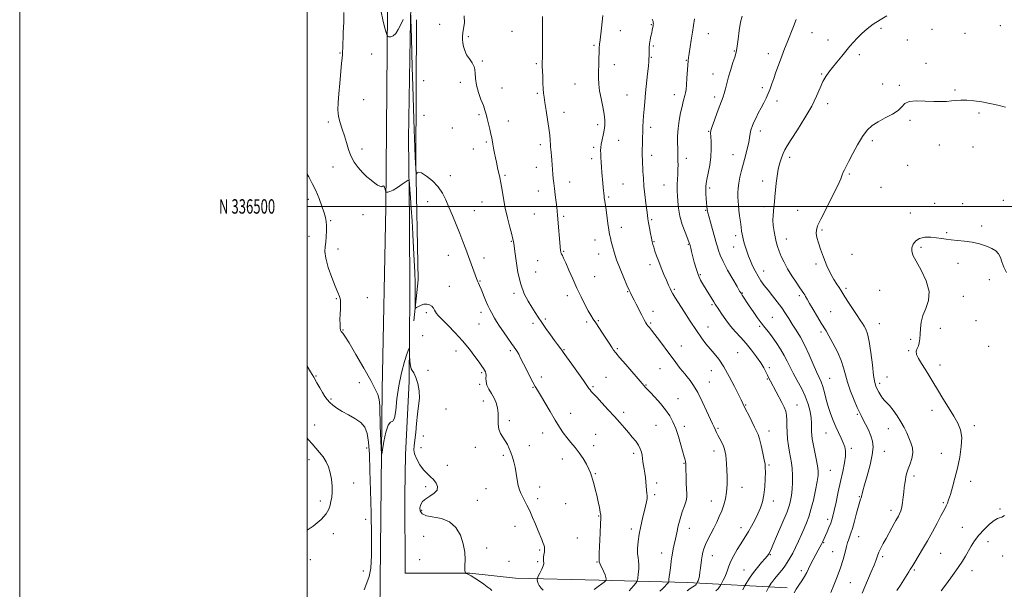
# Model space of a CAD drawing. Extents: x 2122300 to 2125200, y 334800 to 337700.
# Drawn here: x 2122300 to 2122985, y 336234 to 336630 of the extents above; entities that cross this region are included whole.
import ezdxf
from ezdxf.enums import TextEntityAlignment as Align

# ---------------------------------------------------------------- set-up
doc = ezdxf.new("R2010")
doc.units = 0
doc.header["$MEASUREMENT"] = 0
for name, color, linetype, lineweight in [('DTM HARD BREAKLINE', 7, 'Continuous', 0), ('DTM SPOT ELEVATION', 2, 'Continuous', 13), ('GRID LINE', 7, 'Continuous', 0), ('GRID TEXT', 7, 'Continuous', 0), ('INDEX CONTOUR', 41, 'Continuous', 13), ('INTERMEDIATE CONTOUR', 44, 'Continuous', 0)]:
    doc.layers.add(name, color=color, linetype=linetype, lineweight=lineweight)
doc.styles.add('Style-WORKING', font='WORKING.shx')

msp = doc.modelspace()

# ---------------------------------------------------------------- linework, layer by layer
at = {"layer": 'DTM HARD BREAKLINE'}
for points in [[(2122554.13, 337158.1, 1095.92), (2122555.37, 337071.52, 1103.74), (2122555.32, 336980.44, 1108.83), (2122557.56, 336905.08, 1110.07), (2122557.77, 336787.18, 1108.93), (2122556.13, 336663.51, 1106.84), (2122554.63, 336499.17, 1103.8), (2122551.98, 336372.68, 1102.48), (2122550.52, 336217.62, 1100.88), (2122548.67, 336104.84, 1099.06), (2122540.28, 336093.59, 1099.18), (2122526.68, 336089.49, 1100.28), (2122500, 336090.792, 1100.646)], [(2122833.83, 336234.57, 1119.54), (2122764.44, 336238.28, 1111.21), (2122702.93, 336240.11, 1105.56), (2122644.84, 336241.33, 1103.46), (2122613.09, 336244.78, 1102.1), (2122568.06, 336244.96, 1100.48), (2122567.85, 336299.15, 1100.62), (2122568.42, 336327.53, 1101.65), (2122570.82, 336378.23, 1101.6), (2122571.24, 336438.62, 1102.6), (2122571.19, 336491.23, 1103.32), (2122570.5, 336547.29, 1104.7), (2122571.44, 336616.81, 1105.61), (2122572.91, 336686.45, 1107.04)], [(2122576, 336629.77, 1107.38), (2122575.57, 336531.09, 1106.16), (2122577.1, 336448.95, 1104.69), (2122574.07, 336420.33, 1103.7)]]:
    msp.add_polyline3d(points, dxfattribs=at)
at = {"layer": 'DTM SPOT ELEVATION'}
for p in [(2122592.14, 336626.74, 1107.3), (2122739.25, 336626.48, 1113.9), (2122899.04, 336623.86, 1122.2), (2122934.4, 336623.3, 1122.6), (2122981.88, 336625.69, 1122.3), (2122611.95, 336618.11, 1108.2), (2122642.31, 336621.85, 1109.1), (2122717.62, 336622.22, 1112.7), (2122779.02, 336620.2, 1116.8), (2122851.06, 336620.97, 1120.9), (2122957.35, 336620.36, 1122.7), (2122699.32, 336612.1, 1111.8), (2122740.73, 336611.71, 1114.2), (2122862.05, 336615.74, 1121.5), (2122917.4, 336615.79, 1122.7), (2122522.7, 336606.72, 1103.9), (2122544.67, 336606.07, 1105.1), (2122739.33, 336603.84, 1114.1), (2122796.97, 336608.06, 1117.9), (2122820.64, 336606.26, 1119.4), (2122883.92, 336605.55, 1122.3), (2122621.74, 336601.08, 1108.1), (2122659.34, 336599.21, 1109.8), (2122713.44, 336598.52, 1112.6), (2122763.51, 336601.72, 1115.9), (2122930.18, 336599.56, 1123.3), (2122782.09, 336592.18, 1117.3), (2122857.83, 336592.03, 1121.9), (2122580.91, 336587.51, 1106.6), (2122606.4, 336586.36, 1107.7), (2122635.41, 336582.34, 1108.6), (2122686.28, 336585.11, 1111.1), (2122816.38, 336582.54, 1119.6), (2122900.08, 336585.25, 1123.2), (2122911.75, 336584.28, 1123.8), (2122660.07, 336578.76, 1109.8), (2122722.27, 336577.58, 1113.1), (2122755.16, 336577.76, 1115.4), (2122783.27, 336576.13, 1117.6), (2122950.35, 336580.98, 1123.8), (2122539.19, 336574.17, 1104.9), (2122826.63, 336573.24, 1120.5), (2122862, 336571.39, 1122.5), (2122581.2, 336563.37, 1106.1), (2122619.53, 336563.76, 1107.8), (2122678.57, 336565.57, 1110.6), (2122967.18, 336565.1, 1124.3), (2122514.59, 336558.74, 1103.7), (2122639.72, 336559.55, 1108.6), (2122701.95, 336557, 1111.6), (2122738.85, 336555.09, 1114.4), (2122919.23, 336559.96, 1124.3), (2122600.84, 336554.62, 1107.1), (2122779.04, 336552.35, 1117.9), (2122815.01, 336552.59, 1120.5), (2122624.52, 336544.78, 1107.8), (2122662.02, 336542.97, 1109.6), (2122699.11, 336541.04, 1111.7), (2122716.67, 336545.94, 1112.8), (2122892.98, 336545.69, 1124.4), (2122939.53, 336542.63, 1124.8), (2122962.95, 336541.44, 1125.1), (2122537.98, 336539.95, 1104.3), (2122615.38, 336539.93, 1107.3), (2122739.54, 336535.48, 1114.5), (2122796.08, 336535.96, 1119.2), (2122835.59, 336534.13, 1122.4), (2122517.94, 336527.54, 1103.6), (2122697.71, 336533.14, 1111.6), (2122763.6, 336533.45, 1116.5), (2122917.56, 336528.63, 1124.9), (2122599.5, 336521.47, 1106.5), (2122637.47, 336521.6, 1108.2), (2122659.22, 336527.13, 1109.4), (2122877.01, 336522.62, 1124.2), (2122682.44, 336517, 1110.6), (2122719.47, 336515.65, 1112.9), (2122748.1, 336514.94, 1115.1), (2122816.67, 336517.76, 1121.5), (2122660.68, 336510.75, 1109.4), (2122779.9, 336512.87, 1118.3), (2122899.01, 336513.23, 1124.9), (2122500.83, 336504.9, 1101.3), (2122583.63, 336503.24, 1105.3), (2122621.55, 336502.99, 1107.1), (2122709.71, 336506.56, 1112.2), (2122936.35, 336502.18, 1125.7), (2122955.89, 336501.96, 1125.9), (2122984.06, 336504.29, 1125.4), (2122538.67, 336494.27, 1103.5), (2122616.13, 336497.1, 1106.9), (2122657.87, 336494.74, 1109.2), (2122678.21, 336493.17, 1110.2), (2122777.09, 336497.18, 1117.9), (2122817.52, 336499.81, 1121.6), (2122840.93, 336497.24, 1122.9), (2122919.37, 336495.33, 1125.6), (2122516.22, 336490.16, 1102.2), (2122739.62, 336490.9, 1114.2), (2122968.96, 336486.31, 1125.8), (2122718.35, 336485.39, 1112.6), (2122797.93, 336479.72, 1119.6), (2122858.08, 336483.55, 1124.3), (2122944.55, 336481.8, 1125.9), (2122501.14, 336479.2, 1101.1), (2122642.01, 336475.68, 1107.9), (2122700.06, 336476.55, 1111.3), (2122741.07, 336475.38, 1114.1), (2122765.04, 336473.67, 1115.9), (2122833.25, 336477.31, 1122.7), (2122521.34, 336470.28, 1102.6), (2122598.02, 336465.88, 1105.2), (2122678.2, 336468.66, 1110.1), (2122702.71, 336467.01, 1111.3), (2122796.51, 336471.86, 1119.2), (2122878.8, 336466.66, 1124.9), (2122926.78, 336471.45, 1126.2), (2122622.9, 336464.1, 1106.6), (2122660.27, 336462.31, 1109.2), (2122738.26, 336459.53, 1113.5), (2122853.85, 336460, 1123.7), (2122952.56, 336460.51, 1126.3), (2122658.86, 336454.38, 1108.9), (2122773.29, 336452.65, 1116.2), (2122817.31, 336455.1, 1120.7), (2122620.09, 336448.12, 1106.1), (2122699.9, 336451.1, 1110.9), (2122974.27, 336449.06, 1126.2), (2122598.76, 336444.52, 1104.8), (2122643.74, 336439.62, 1107.7), (2122722.72, 336440.7, 1111.9), (2122755.21, 336442.26, 1114.2), (2122802.65, 336439.74, 1118.1), (2122874.57, 336443.11, 1124.3), (2122898, 336441.57, 1125.2), (2122520.23, 336435.91, 1101.9), (2122541.68, 336436.43, 1102.5), (2122680.77, 336437.88, 1109.5), (2122781.56, 336431.72, 1115.8), (2122842.23, 336437.98, 1121.7), (2122956.19, 336437.45, 1126.4), (2122582.91, 336426.04, 1103.7), (2122620.8, 336426.29, 1105.5), (2122740.32, 336426.93, 1112.6), (2122863.94, 336426.86, 1122.9), (2122619.4, 336418.3, 1105.1), (2122657, 336418.68, 1107.7), (2122665.51, 336421.66, 1108.2), (2122694.31, 336419.53, 1109.6), (2122702.51, 336420.56, 1110.2), (2122738.9, 336418.99, 1112.2), (2122823.46, 336422.84, 1118.9), (2122897.93, 336418.36, 1124.8), (2122965.08, 336420.53, 1126.8), (2122524.82, 336414.04, 1102.1), (2122778.77, 336416.07, 1114.7), (2122814.63, 336416.64, 1117.8), (2122857.26, 336412.64, 1121.7), (2122940.36, 336415.15, 1126.4), (2122580.14, 336410.11, 1103.1), (2122919.54, 336407.6, 1125.8), (2122603.48, 336399.48, 1103.4), (2122641.16, 336399.61, 1105.7), (2122678.45, 336400.43, 1108.1), (2122715.7, 336401.13, 1110.2), (2122760.16, 336402.86, 1112.8), (2122799.42, 336398.36, 1114.9), (2122918.13, 336399.69, 1125.9), (2122973.77, 336402.74, 1127.1), (2122584.01, 336386.03, 1102.7), (2122621.38, 336384.25, 1103.8), (2122745.33, 336387.14, 1111.1), (2122781.04, 336385.72, 1113.3), (2122821.41, 336387.79, 1116.3), (2122939.99, 336389.67, 1126.5), (2122506.17, 336381.96, 1100.1), (2122536.13, 336377.3, 1100.9), (2122662.8, 336381.32, 1106.5), (2122707.76, 336381.09, 1108.9), (2122779.63, 336377.84, 1112.8), (2122820, 336379.93, 1115.9), (2122863.33, 336380.51, 1120.9), (2122898.17, 336377.05, 1124.4), (2122903.09, 336381.27, 1124.7), (2122619.95, 336376.15, 1103.8), (2122657.06, 336374.1, 1105.9), (2122698.74, 336374.69, 1108.2), (2122735.56, 336375.81, 1110.1), (2122516.54, 336366.04, 1100.2), (2122622.55, 336364.66, 1103.4), (2122757.92, 336366.37, 1110.8), (2122596.44, 336359.2, 1102.8), (2122683.11, 336356.18, 1106.7), (2122720.01, 336356.85, 1108.4), (2122804.85, 336361.81, 1114.1), (2122840.49, 336361.94, 1116.7), (2122934.41, 336358.25, 1125.5), (2122640.52, 336350.92, 1104.4), (2122882.52, 336355.27, 1121.8), (2122505.21, 336347.9, 1098.6), (2122663.78, 336342.36, 1105.3), (2122742.63, 336347.73, 1109.1), (2122762.17, 336347.13, 1110.4), (2122785.75, 336345.66, 1112.2), (2122821.09, 336343.7, 1114.6), (2122860.77, 336342.49, 1119.2), (2122904.21, 336345.5, 1123.3), (2122963.92, 336347.57, 1126.4), (2122580.61, 336340.37, 1102.3), (2122700.67, 336341.46, 1106.9), (2122541.23, 336332, 1099.4), (2122579.18, 336332.16, 1102.5), (2122616.9, 336332.45, 1103.3), (2122654.39, 336333.63, 1104.7), (2122699.25, 336333.51, 1106.5), (2122782.89, 336329.77, 1111.4), (2122878.3, 336331.77, 1120.3), (2122901.38, 336329.68, 1122.7), (2122501.1, 336323.78, 1097.5), (2122636.26, 336326.86, 1103.7), (2122677.48, 336324.4, 1105.4), (2122727.1, 336328.24, 1107.6), (2122940.93, 336328.34, 1125.1), (2122597.49, 336319.88, 1102.5), (2122761.9, 336321.4, 1109.9), (2122821.22, 336320.2, 1114.2), (2122863.68, 336316.39, 1118.9), (2122700.25, 336314.04, 1106.1), (2122921.99, 336312.47, 1124.4), (2122961.32, 336308.69, 1126.7), (2122532.22, 336307.68, 1098.5), (2122582.35, 336305, 1101.7), (2122624.29, 336303.56, 1103.1), (2122661.57, 336304.83, 1104.6), (2122743.05, 336307.53, 1108.6), (2122802.22, 336304.69, 1112.7), (2122509.12, 336295.06, 1097.7), (2122618.24, 336295.51, 1102.7), (2122660.13, 336296.63, 1104.4), (2122741.62, 336299.56, 1108.3), (2122781.01, 336295.1, 1111.2), (2122824.23, 336295.1, 1114.5), (2122884.04, 336298.21, 1121.9), (2122579.46, 336288.57, 1102.3), (2122679.79, 336293.22, 1105.2), (2122905.86, 336288.57, 1123.5), (2122942.46, 336293.9, 1125.8), (2122981.78, 336289.47, 1127.8), (2122540.6, 336282.24, 1099.1), (2122702.69, 336284.58, 1105.9), (2122861.89, 336282.33, 1119.6), (2122644.47, 336277.37, 1103.3), (2122725.32, 336275.54, 1107.6), (2122765.73, 336276.16, 1110.7), (2122801.56, 336276.52, 1113.4), (2122955.67, 336276.82, 1127.2), (2122518.08, 336272.44, 1098.3), (2122580.95, 336270.48, 1101.2), (2122687.78, 336269.3, 1105.2), (2122883.35, 336270.29, 1122.7), (2122624.82, 336262.31, 1102.4), (2122661.65, 336260.94, 1103.8), (2122859.01, 336266.15, 1120.1), (2122973.44, 336266.85, 1128.6), (2122502.12, 336254.19, 1098.5), (2122578.14, 336254.36, 1101.1), (2122746.36, 336259.02, 1109.3), (2122781.71, 336256.96, 1112.7), (2122821.93, 336257.8, 1116.1), (2122865.39, 336259.75, 1121.1), (2122900.11, 336256.44, 1124.3), (2122940.54, 336258.76, 1126.9), (2122983.6, 336256.85, 1128.8), (2122640.19, 336253.11, 1102.9), (2122660.21, 336252.84, 1103.8), (2122701.49, 336252.58, 1105.9), (2122803.76, 336247.18, 1115.2), (2122843.69, 336246.59, 1119.6), (2122922.18, 336247.19, 1126.2), (2122962.2, 336246.64, 1128.6), (2122539.1, 336246.35, 1099.7), (2122877.64, 336238.2, 1122.9)]:
    msp.add_point(p, dxfattribs=at)
at = {"layer": 'GRID LINE', "flags": 128}
for points in [[(2122300, 334800), (2125200, 334800), (2125200, 337700), (2122300, 337700), (2122300, 334800)], [(2122500, 335000), (2125000, 335000), (2125000, 337500), (2122500, 337500), (2122500, 335000)], [(2122500, 336500), (2125000, 336500)]]:
    msp.add_lwpolyline(points, dxfattribs=at)
at = {"layer": 'INDEX CONTOUR', "flags": 128}
for points, elevation in [([(2122663.658, 336632.141), (2122663.573, 336626.27), (2122663.593, 336620.094), (2122663.66, 336614.188), (2122663.695, 336609.164), (2122663.643, 336605.465), (2122663.541, 336602.87), (2122663.45, 336600.994), (2122663.423, 336599.407), (2122663.463, 336597.528), (2122663.714, 336590.67), (2122663.898, 336586.063), (2122664.098, 336581.908), (2122664.319, 336578.836), (2122664.663, 336576.021), (2122665.254, 336572.266), (2122666.154, 336566.785), (2122667.173, 336560.402), (2122668.057, 336554.351), (2122668.613, 336549.616), (2122668.897, 336546.211), (2122669.097, 336542.413), (2122669.179, 336541.248), (2122669.317, 336539.867), (2122669.83, 336535.244), (2122670.123, 336532.233), (2122670.383, 336528.987), (2122670.845, 336522.453), (2122671.087, 336519.399), (2122671.393, 336516.218), (2122671.816, 336512.522), (2122672.38, 336508.113), (2122673.502, 336499.603), (2122673.845, 336496.698), (2122674.098, 336494.039), (2122676.115, 336469.423), (2122676.227, 336468.474), (2122676.35, 336467.926), (2122676.544, 336467.48), (2122676.865, 336466.894), (2122677.393, 336465.881), (2122678.301, 336463.983), (2122679.784, 336460.699), (2122681.959, 336455.739), (2122684.64, 336449.662), (2122687.556, 336443.241), (2122690.455, 336437.166), (2122693.14, 336431.813), (2122695.428, 336427.475), (2122697.233, 336424.28), (2122698.848, 336421.675), (2122700.663, 336418.94), (2122705.414, 336411.867), (2122707.702, 336408.389), (2122709.499, 336405.55), (2122711.943, 336401.594), (2122712.967, 336400.099), (2122714.507, 336398.145), (2122717.218, 336394.917), (2122721.438, 336389.979), (2122732.855, 336376.73), (2122734.082, 336375.331), (2122735.276, 336374.038), (2122738.406, 336370.717), (2122741.664, 336367.222), (2122745.539, 336362.901), (2122749.221, 336358.452), (2122752.092, 336354.358), (2122754.309, 336350.256), (2122756.218, 336345.567), (2122758.08, 336339.974), (2122759.804, 336334.203), (2122762.176, 336325.829), (2122762.76, 336323.686), (2122763.087, 336322.292), (2122763.26, 336321.098), (2122763.341, 336319.462), (2122763.378, 336316.717), (2122763.419, 336312.499), (2122763.505, 336307.641), (2122763.673, 336303.278), (2122763.907, 336300.2), (2122763.953, 336297.836), (2122763.505, 336295.267), (2122762.37, 336291.786), (2122760.823, 336287.506), (2122759.258, 336282.746), (2122757.981, 336277.822), (2122756.962, 336273.029), (2122756.086, 336268.657), (2122755.266, 336264.919), (2122754.528, 336261.723), (2122753.93, 336258.899), (2122753.501, 336256.259), (2122753.163, 336253.547), (2122752.808, 336250.491), (2122752.371, 336246.974), (2122751.554, 336240.796), (2122751.33, 336239.274), (2122751.1, 336238.53), (2122750.667, 336237.927), (2122749.868, 336236.956), (2122748.673, 336235.626), (2122747.091, 336234.074), (2122745.185, 336232.451)], 1110), ([(2122840.011, 336630.099), (2122838.098, 336625.083), (2122833.673, 336613.991), (2122831.969, 336609.559), (2122829.163, 336601.962), (2122825.911, 336593.316), (2122824.355, 336589.041), (2122823.036, 336585.207), (2122821.834, 336581.75), (2122820.57, 336578.516), (2122819.099, 336575.359), (2122817.426, 336572.125), (2122815.593, 336568.662), (2122813.67, 336564.92), (2122811.845, 336561.24), (2122810.336, 336558.061), (2122809.299, 336555.686), (2122808.657, 336553.854), (2122808.273, 336552.17), (2122807.653, 336547.792), (2122807.042, 336544.491), (2122806.034, 336540.183), (2122804.746, 336535.207), (2122802.029, 336525.057), (2122800.888, 336520.442), (2122800.043, 336516.274), (2122799.569, 336512.61), (2122799.399, 336509.372), (2122799.432, 336506.452), (2122799.584, 336503.698), (2122799.842, 336500.806), (2122800.213, 336497.428), (2122800.685, 336493.391), (2122801.193, 336489.194), (2122801.653, 336485.506), (2122802.015, 336482.792), (2122802.358, 336480.705), (2122802.796, 336478.69), (2122803.41, 336476.32), (2122804.165, 336473.661), (2122805, 336470.9), (2122805.879, 336468.166), (2122806.884, 336465.339), (2122808.126, 336462.236), (2122809.682, 336458.755), (2122811.491, 336455.1), (2122813.46, 336451.556), (2122815.534, 336448.303), (2122817.829, 336445.115), (2122820.501, 336441.662), (2122823.617, 336437.725), (2122826.895, 336433.532), (2122829.963, 336429.423), (2122832.565, 336425.633), (2122834.903, 336421.974), (2122837.294, 336418.156), (2122839.981, 336413.907), (2122842.912, 336409.026), (2122845.96, 336403.339), (2122848.985, 336396.859), (2122851.788, 336390.37), (2122854.154, 336384.847), (2122855.943, 336380.93), (2122857.309, 336377.909), (2122858.474, 336374.74), (2122859.639, 336370.631), (2122860.893, 336365.807), (2122862.299, 336360.747), (2122863.904, 336355.851), (2122865.673, 336351.199), (2122867.557, 336346.794), (2122869.482, 336342.657), (2122871.286, 336338.89), (2122872.784, 336335.612), (2122873.816, 336332.815), (2122874.311, 336329.964), (2122874.222, 336326.386), (2122873.538, 336321.569), (2122872.383, 336315.607), (2122870.915, 336308.744), (2122869.303, 336301.348), (2122867.748, 336294.269), (2122866.462, 336288.478), (2122865.57, 336284.613), (2122864.85, 336281.991), (2122863.994, 336279.598), (2122862.795, 336276.684), (2122861.444, 336273.567), (2122858.32, 336266.505), (2122858.1, 336266.048), (2122857.778, 336265.445), (2122856.433, 336263.037), (2122855.224, 336260.832), (2122853.598, 336257.807), (2122851.782, 336254.348), (2122850.073, 336250.958), (2122848.66, 336248.005), (2122847.341, 336245.323), (2122845.814, 336242.61), (2122843.887, 336239.658), (2122841.826, 336236.627), (2122840.008, 336233.78), (2122838.709, 336231.278)], 1120), ([(2122500, 336388.997), (2122502.338, 336384.988), (2122504.579, 336381.165), (2122506.741, 336377.346), (2122508.781, 336373.697), (2122510.636, 336370.477), (2122512.29, 336367.858), (2122513.909, 336365.675), (2122515.702, 336363.678), (2122517.88, 336361.656), (2122520.643, 336359.55), (2122524.194, 336357.335), (2122528.568, 336354.985), (2122533.143, 336352.446), (2122537.133, 336349.656), (2122539.935, 336346.44), (2122541.68, 336342.15), (2122542.685, 336336.023), (2122543.247, 336327.425), (2122543.587, 336316.235), (2122543.91, 336302.463), (2122544.34, 336286.546), (2122544.688, 336270.625), (2122544.683, 336257.273), (2122544.115, 336248.307), (2122543.015, 336242.545), (2122541.471, 336238.054), (2122539.655, 336233.248)], 1100)]:
    msp.add_lwpolyline(points, dxfattribs=dict(at, elevation=elevation))
at = {"layer": 'INTERMEDIATE CONTOUR', "flags": 128}
for points, elevation in [([(2122525.477, 336634.982), (2122525.316, 336628.441), (2122525.071, 336620.827), (2122524.677, 336610.007), (2122524.587, 336607.829), (2122524.526, 336606.635), (2122524.453, 336605.439), (2122524.28, 336603.333), (2122523.911, 336599.423), (2122522.557, 336585.708), (2122521.872, 336578.354), (2122521.41, 336572.236), (2122521.331, 336567.165), (2122521.797, 336562.625), (2122522.886, 336558.179), (2122524.355, 336553.691), (2122525.879, 336549.101), (2122527.235, 336544.387), (2122528.624, 336539.67), (2122530.348, 336535.115), (2122532.629, 336530.865), (2122535.369, 336526.996), (2122538.386, 336523.566), (2122541.49, 336520.624), (2122544.441, 336518.186), (2122546.99, 336516.259), (2122548.948, 336514.854), (2122550.375, 336513.997), (2122551.392, 336513.72), (2122552.123, 336513.962), (2122552.675, 336514.296), (2122553.157, 336514.209), (2122553.649, 336513.356), (2122554.107, 336512.086), (2122554.457, 336510.921), (2122554.67, 336510.259), (2122554.888, 336510.011), (2122555.3, 336509.962), (2122556.098, 336509.994), (2122557.493, 336510.352), (2122559.701, 336511.381), (2122562.767, 336513.254), (2122566.049, 336515.469), (2122568.734, 336517.355), (2122570.232, 336518.298), (2122570.84, 336517.905), (2122571.081, 336515.84), (2122571.384, 336511.858), (2122571.809, 336506.074), (2122572.321, 336498.699), (2122572.886, 336490.019), (2122573.457, 336480.632), (2122573.983, 336471.215), (2122574.422, 336462.347), (2122574.753, 336454.214), (2122574.962, 336446.902), (2122575.047, 336440.533), (2122575.048, 336435.382), (2122575.018, 336431.759), (2122575.035, 336429.844), (2122575.294, 336429.301), (2122576.016, 336429.666), (2122577.346, 336430.49), (2122579.13, 336431.39), (2122581.136, 336432.002), (2122583.148, 336432.039), (2122585.002, 336431.526), (2122586.551, 336430.565), (2122587.692, 336429.281), (2122588.512, 336427.892), (2122589.144, 336426.631), (2122589.806, 336425.576), (2122591.058, 336424.151), (2122593.54, 336421.622), (2122597.646, 336417.487), (2122602.764, 336412.187), (2122608.033, 336406.394), (2122612.716, 336400.738), (2122616.57, 336395.686), (2122619.477, 336391.657), (2122621.391, 336388.93), (2122622.554, 336387.206), (2122623.284, 336386.04), (2122623.832, 336385.028), (2122624.204, 336383.917), (2122624.342, 336382.492), (2122624.271, 336380.596), (2122624.326, 336378.284), (2122624.926, 336375.671), (2122626.33, 336372.852), (2122628.197, 336369.852), (2122630.024, 336366.679), (2122631.402, 336363.339), (2122632.276, 336359.826), (2122632.682, 336356.132), (2122632.747, 336348.52), (2122633.19, 336345.067), (2122634.34, 336342.108), (2122635.955, 336339.487), (2122637.662, 336336.963), (2122639.161, 336334.343), (2122640.448, 336331.589), (2122641.596, 336328.709), (2122642.661, 336325.676), (2122643.642, 336322.347), (2122644.523, 336318.547), (2122645.302, 336314.224), (2122646.022, 336309.827), (2122646.738, 336305.928), (2122647.514, 336302.922), (2122648.433, 336300.498), (2122649.584, 336298.166), (2122651.031, 336295.493), (2122652.743, 336292.272), (2122654.665, 336288.351), (2122656.717, 336283.711), (2122658.738, 336278.854), (2122660.542, 336274.421), (2122663.09, 336268.23), (2122663.915, 336266.196), (2122664.511, 336264.582), (2122664.873, 336263.123), (2122664.987, 336261.547), (2122664.862, 336259.674), (2122664.606, 336257.709), (2122664.353, 336255.953), (2122664.213, 336254.631), (2122664.197, 336253.683), (2122664.296, 336252.974), (2122664.457, 336252.333), (2122664.456, 336251.431), (2122664.03, 336249.901), (2122663.028, 336247.556), (2122661.763, 336244.932), (2122660.659, 336242.746), (2122660.042, 336241.499), (2122659.841, 336240.846), (2122659.884, 336240.224), (2122660.056, 336239.194), (2122660.472, 336237.797), (2122661.308, 336236.194), (2122662.639, 336234.551), (2122664.143, 336233.07)], 1104), ([(2122551.303, 336635.389), (2122552.481, 336629.88), (2122553.783, 336624.852), (2122554.863, 336621.047), (2122555.5, 336618.972), (2122555.983, 336618.199), (2122556.725, 336618.065), (2122558.025, 336618.106), (2122559.728, 336618.648), (2122561.564, 336620.214), (2122563.317, 336623.096), (2122564.995, 336626.657), (2122566.659, 336630.027)], 1106), ([(2122571.942, 336633.113), (2122572.073, 336629.527), (2122572.253, 336624.144), (2122572.465, 336616.961), (2122572.983, 336596.898), (2122573.355, 336583.621), (2122573.829, 336568.376), (2122574.33, 336553.363), (2122574.758, 336541.267), (2122575.042, 336533.998), (2122575.216, 336530.363), (2122575.725, 336522.503), (2122575.8, 336522.377), (2122575.959, 336522.776), (2122576.335, 336523.492), (2122577.349, 336523.898), (2122579.484, 336523.276), (2122582.989, 336521.109), (2122587.168, 336517.726), (2122591.078, 336513.66), (2122594.028, 336509.329), (2122596.312, 336504.657), (2122598.471, 336499.443), (2122600.912, 336493.59), (2122603.519, 336487.402), (2122606.043, 336481.284), (2122608.291, 336475.552), (2122610.305, 336470.172), (2122617.687, 336449.955), (2122618.197, 336448.616), (2122618.607, 336447.659), (2122619.107, 336446.595), (2122619.828, 336445.013), (2122620.883, 336442.515), (2122623.966, 336434.814), (2122625.548, 336431.053), (2122626.883, 336428.238), (2122628.024, 336426.143), (2122630.223, 336422.389), (2122631.67, 336419.981), (2122633.704, 336416.793), (2122636.45, 336412.707), (2122639.441, 336408.382), (2122642.064, 336404.671), (2122643.868, 336402.177), (2122645.062, 336400.506), (2122646.016, 336399.012), (2122647.063, 336397.12), (2122648.392, 336394.528), (2122652.41, 336386.504), (2122654.817, 336381.746), (2122656.943, 336377.637), (2122658.532, 336374.729), (2122660.045, 336372.149), (2122662.121, 336368.669), (2122668.815, 336357.293), (2122672.362, 336351.335), (2122675.352, 336346.484), (2122677.958, 336342.57), (2122680.519, 336339.152), (2122683.291, 336335.834), (2122686.198, 336332.4), (2122689.082, 336328.677), (2122691.78, 336324.61), (2122694.11, 336320.607), (2122695.887, 336317.196), (2122697.01, 336314.699), (2122697.733, 336312.627), (2122698.396, 336310.289), (2122699.261, 336307.152), (2122700.289, 336303.312), (2122701.361, 336299.028), (2122702.366, 336294.605), (2122703.206, 336290.535), (2122703.79, 336287.362), (2122704.055, 336285.28), (2122704.057, 336283.083), (2122703.881, 336279.221), (2122703.61, 336272.758), (2122703.066, 336258.757), (2122702.949, 336254.916), (2122703.106, 336252.877), (2122703.695, 336251.224), (2122706.055, 336246.154), (2122707.115, 336243.679), (2122707.661, 336241.959), (2122707.808, 336240.923), (2122707.773, 336240.362), (2122707.729, 336240.076), (2122707.666, 336239.913), (2122707.531, 336239.733), (2122707.224, 336239.387), (2122706.452, 336238.685), (2122704.878, 336237.425), (2122702.356, 336235.534), (2122699.495, 336233.441)], 1106), ([(2122609.171, 336632.709), (2122609.239, 336627.693), (2122608.742, 336623.834), (2122608.169, 336620.815), (2122607.913, 336618.328), (2122607.975, 336616.074), (2122608.26, 336613.763), (2122608.72, 336611.176), (2122609.506, 336608.392), (2122610.815, 336605.554), (2122612.715, 336602.756), (2122614.726, 336599.86), (2122616.237, 336596.672), (2122616.856, 336593.031), (2122617.076, 336588.911), (2122617.614, 336584.314), (2122618.965, 336579.34), (2122620.767, 336574.456), (2122622.441, 336570.225), (2122623.562, 336566.992), (2122624.311, 336564.252), (2122625.022, 336561.285), (2122626.922, 336553.675), (2122627.757, 336550.195), (2122628.288, 336547.639), (2122629.01, 336543.33), (2122629.547, 336540.436), (2122630.201, 336537.131), (2122630.871, 336533.835), (2122631.483, 336530.876), (2122632.057, 336528.206), (2122632.636, 336525.683), (2122633.258, 336523.121), (2122633.933, 336520.144), (2122634.663, 336516.332), (2122635.47, 336511.382), (2122636.449, 336505.463), (2122637.711, 336498.863), (2122639.294, 336491.965), (2122640.921, 336485.539), (2122642.242, 336480.448), (2122642.999, 336477.302), (2122643.321, 336475.674), (2122643.777, 336472.487), (2122644.286, 336468.694), (2122645.18, 336462.128), (2122646.536, 336453.989), (2122648.43, 336445.939), (2122650.859, 336439.305), (2122653.545, 336434.064), (2122656.139, 336429.859), (2122658.409, 336426.309), (2122660.594, 336422.947), (2122663.052, 336419.285), (2122666.003, 336415.026), (2122669.108, 336410.644), (2122671.892, 336406.806), (2122673.983, 336404.019), (2122676.357, 336400.969), (2122677.03, 336400.039), (2122678.073, 336398.527), (2122680.216, 336395.468), (2122683.873, 336390.324), (2122692.029, 336378.89), (2122695.861, 336373.461), (2122696.696, 336372.323), (2122697.544, 336371.283), (2122698.908, 336369.762), (2122701.276, 336367.213), (2122704.928, 336363.307), (2122709.312, 336358.596), (2122713.667, 336353.851), (2122717.396, 336349.68), (2122720.56, 336346.04), (2122723.386, 336342.727), (2122726.031, 336339.58), (2122728.388, 336336.614), (2122730.279, 336333.891), (2122731.584, 336331.438), (2122732.401, 336329.161), (2122732.888, 336326.933), (2122733.193, 336324.644), (2122733.439, 336322.267), (2122733.745, 336319.788), (2122734.19, 336317.191), (2122734.702, 336314.437), (2122735.175, 336311.483), (2122735.526, 336308.343), (2122736.011, 336302.613), (2122736.229, 336300.543), (2122736.354, 336298.784), (2122736.271, 336296.924), (2122735.89, 336294.598), (2122735.212, 336291.591), (2122733.089, 336282.956), (2122731.875, 336277.591), (2122730.82, 336272.073), (2122730.097, 336266.812), (2122729.733, 336262.147), (2122729.725, 336258.388), (2122730.021, 336255.673), (2122730.407, 336253.44), (2122730.626, 336250.944), (2122730.496, 336247.707), (2122730.148, 336244.288), (2122729.789, 336241.508), (2122729.542, 336239.92), (2122729.194, 336239.017), (2122728.447, 336238.021), (2122727.112, 336236.373), (2122725.451, 336234.368), (2122723.829, 336232.512)], 1108), ([(2122705.523, 336632.8), (2122705.111, 336628.511), (2122704.608, 336624.02), (2122703.613, 336615.847), (2122703.276, 336612.85), (2122703.05, 336610.153), (2122702.894, 336607.054), (2122702.773, 336603.058), (2122702.678, 336598.481), (2122702.605, 336593.842), (2122702.582, 336589.5), (2122702.757, 336585.173), (2122703.308, 336580.422), (2122704.32, 336574.987), (2122705.502, 336569.348), (2122706.468, 336564.164), (2122706.916, 336559.916), (2122706.874, 336556.347), (2122706.449, 336553.02), (2122705.769, 336549.617), (2122705.022, 336546.306), (2122704.414, 336543.371), (2122704.097, 336540.986), (2122704.018, 336538.869), (2122704.071, 336536.627), (2122704.173, 336533.943), (2122704.328, 336530.813), (2122704.56, 336527.31), (2122704.882, 336523.542), (2122705.591, 336516.217), (2122705.87, 336513.167), (2122706.376, 336507.21), (2122706.51, 336506), (2122706.685, 336504.773), (2122707.301, 336500.997), (2122707.788, 336497.683), (2122709.08, 336488.122), (2122709.722, 336483.673), (2122710.271, 336480.494), (2122710.799, 336478.073), (2122711.409, 336475.595), (2122712.219, 336472.361), (2122713.403, 336468.156), (2122715.151, 336462.884), (2122717.529, 336456.649), (2122720.108, 336450.365), (2122722.336, 336445.145), (2122723.813, 336441.784), (2122724.736, 336439.797), (2122725.457, 336438.379), (2122727.373, 336434.76), (2122728.825, 336431.956), (2122732.616, 336424.474), (2122734.29, 336421.209), (2122735.426, 336419.098), (2122736.212, 336417.826), (2122736.942, 336416.86), (2122737.91, 336415.682), (2122739.395, 336413.843), (2122741.673, 336410.91), (2122744.876, 336406.663), (2122752.122, 336396.935), (2122755.1, 336392.959), (2122757.489, 336389.807), (2122759.404, 336387.319), (2122760.988, 336385.308), (2122762.479, 336383.464), (2122764.14, 336381.446), (2122766.188, 336378.903), (2122768.651, 336375.438), (2122771.508, 336370.641), (2122774.663, 336364.402), (2122777.718, 336357.811), (2122781.762, 336348.757), (2122782.647, 336346.824), (2122783.811, 336344.347), (2122784.557, 336342.803), (2122785.554, 336340.825), (2122786.837, 336338.359), (2122788.203, 336335.681), (2122789.391, 336333.156), (2122790.204, 336331.027), (2122790.712, 336329.062), (2122791.046, 336326.909), (2122791.321, 336324.252), (2122791.564, 336320.922), (2122791.779, 336316.785), (2122791.945, 336311.82), (2122791.936, 336306.457), (2122791.597, 336301.233), (2122790.816, 336296.558), (2122789.654, 336292.331), (2122788.206, 336288.32), (2122786.558, 336284.329), (2122784.738, 336280.304), (2122782.754, 336276.226), (2122778.653, 336268.208), (2122776.98, 336264.74), (2122775.816, 336261.876), (2122775.068, 336259.379), (2122774.574, 336256.9), (2122774.192, 336254.181), (2122773.507, 336248.36), (2122773.114, 336245.56), (2122772.687, 336243.06), (2122772.253, 336241.047), (2122771.839, 336239.648), (2122771.483, 336238.774), (2122770.754, 336237.442), (2122770.463, 336237.058), (2122769.974, 336236.596), (2122769.213, 336236.056), (2122768.054, 336235.298), (2122766.36, 336234.152), (2122764.109, 336232.546)], 1112), ([(2122739.923, 336630.385), (2122740.205, 336629.367), (2122740.441, 336628.423), (2122740.602, 336627.631), (2122740.668, 336627.046), (2122740.661, 336626.616), (2122740.618, 336626.263), (2122740.488, 336625.451), (2122740.187, 336623.853), (2122739.911, 336622.533), (2122739.514, 336620.763), (2122738.991, 336618.509), (2122738.448, 336615.921), (2122738.02, 336613.192), (2122737.8, 336610.522), (2122737.734, 336608.118), (2122737.727, 336606.201), (2122737.707, 336604.904), (2122737.605, 336602.567), (2122737.494, 336600.916), (2122737.207, 336597.665), (2122736.68, 336592.357), (2122735.322, 336578.971), (2122734.736, 336572.868), (2122734.266, 336567.59), (2122733.906, 336563.083), (2122733.647, 336559.227), (2122733.456, 336555.663), (2122733.297, 336551.963), (2122733.145, 336547.836), (2122733.024, 336543.52), (2122732.971, 336539.385), (2122733.012, 336535.682), (2122733.126, 336532.172), (2122733.457, 336524.347), (2122733.723, 336519.604), (2122734.155, 336514.195), (2122734.792, 336508.206), (2122735.509, 336502.324), (2122736.138, 336497.39), (2122736.567, 336493.944), (2122736.906, 336491.332), (2122737.321, 336488.6), (2122737.923, 336485.079), (2122738.627, 336481.245), (2122739.297, 336477.856), (2122739.841, 336475.437), (2122740.352, 336473.565), (2122740.967, 336471.579), (2122741.809, 336468.943), (2122742.936, 336465.606), (2122744.388, 336461.639), (2122746.156, 336457.186), (2122748.036, 336452.673), (2122749.776, 336448.599), (2122751.183, 336445.346), (2122752.313, 336442.834), (2122753.28, 336440.867), (2122754.267, 336439.127), (2122755.722, 336436.816), (2122758.155, 336433.012), (2122761.863, 336427.176), (2122766.269, 336420.292), (2122770.579, 336413.723), (2122774.189, 336408.518), (2122777.25, 336404.457), (2122780.102, 336401.005), (2122783.045, 336397.609), (2122786.208, 336393.639), (2122789.684, 336388.449), (2122793.451, 336381.755), (2122797.051, 336374.732), (2122801.638, 336365.431), (2122802.893, 336362.989), (2122805.091, 336358.512), (2122806.976, 336354.729), (2122809.165, 336350.364), (2122811.132, 336346.468), (2122812.497, 336343.725), (2122813.471, 336341.362), (2122814.408, 336338.238), (2122815.561, 336333.616), (2122816.767, 336328.375), (2122817.757, 336323.792), (2122818.331, 336320.72), (2122818.553, 336318.287), (2122818.557, 336315.196), (2122818.436, 336310.53), (2122818.123, 336304.902), (2122817.513, 336299.307), (2122816.518, 336294.498), (2122815.12, 336290.258), (2122813.317, 336286.124), (2122811.157, 336281.786), (2122808.877, 336277.534), (2122806.76, 336273.806), (2122804.989, 336270.858), (2122803.32, 336268.21), (2122801.406, 336265.199), (2122799.04, 336261.374), (2122796.571, 336257.143), (2122794.489, 336253.123), (2122793.131, 336249.787), (2122792.248, 336247.002), (2122791.432, 336244.488), (2122790.395, 336242.056), (2122789.29, 336239.894), (2122787.593, 336236.863), (2122787.294, 336236.294), (2122786.75, 336235.326), (2122785.784, 336234.005), (2122784.234, 336232.474)], 1114), ([(2122769.238, 336630.4), (2122767.886, 336621.129), (2122767.077, 336615.736), (2122765.637, 336606.344), (2122765.216, 336603.525), (2122764.946, 336601.256), (2122764.708, 336598.374), (2122764.067, 336589.134), (2122763.72, 336584.601), (2122763.395, 336581.321), (2122763.054, 336579.034), (2122762.643, 336577.207), (2122761.444, 336572.941), (2122760.602, 336569.633), (2122759.608, 336565.136), (2122758.64, 336559.832), (2122757.915, 336554.269), (2122757.585, 336548.952), (2122757.541, 336544.22), (2122757.606, 336540.368), (2122757.64, 336537.562), (2122757.652, 336535.449), (2122757.685, 336533.545), (2122757.765, 336531.43), (2122757.834, 336528.932), (2122757.814, 336525.945), (2122757.659, 336522.459), (2122757.444, 336518.848), (2122757.276, 336515.584), (2122757.238, 336512.95), (2122757.305, 336510.484), (2122757.428, 336507.54), (2122757.61, 336503.614), (2122758.07, 336498.795), (2122759.076, 336493.316), (2122760.764, 336487.508), (2122762.719, 336482.085), (2122765.366, 336475.407), (2122765.776, 336474.322), (2122765.95, 336473.758), (2122766.69, 336470.915), (2122767.296, 336468.538), (2122769.128, 336461.281), (2122770.374, 336456.856), (2122771.857, 336452.549), (2122773.574, 336448.745), (2122775.459, 336445.345), (2122777.429, 336442.128), (2122782.645, 336433.678), (2122783.709, 336431.983), (2122786.112, 336428.262), (2122788.231, 336425.018), (2122790.994, 336421.014), (2122794.215, 336416.79), (2122797.723, 336412.754), (2122801.416, 336408.775), (2122805.211, 336404.59), (2122808.983, 336400.049), (2122812.475, 336395.457), (2122815.389, 336391.236), (2122817.519, 336387.709), (2122819.014, 336384.854), (2122820.112, 336382.553), (2122821.055, 336380.614), (2122822.119, 336378.539), (2122830.027, 336363.527), (2122831.656, 336360.331), (2122832.751, 336357.615), (2122833.359, 336354.779), (2122833.56, 336351.348), (2122833.583, 336347.34), (2122833.691, 336342.902), (2122834.084, 336338.203), (2122834.7, 336333.522), (2122835.413, 336329.163), (2122836.108, 336325.298), (2122836.715, 336321.596), (2122837.177, 336317.591), (2122837.441, 336312.972), (2122837.475, 336308.041), (2122837.252, 336303.253), (2122836.765, 336298.995), (2122836.112, 336295.395), (2122835.408, 336292.512), (2122834.69, 336290.214), (2122833.657, 336287.575), (2122826.359, 336270.323), (2122823.836, 336264.394), (2122822.294, 336260.847), (2122821.522, 336259.186), (2122821.115, 336258.454), (2122820.678, 336257.796), (2122819.869, 336256.755), (2122818.354, 336254.971), (2122815.948, 336252.229), (2122813.06, 336248.867), (2122810.244, 336245.364), (2122807.958, 336242.157), (2122806.275, 336239.499), (2122805.168, 336237.598), (2122804.561, 336236.529), (2122804.175, 336235.822), (2122802.813, 336233.247)], 1116), ([(2122802.364, 336632.436), (2122801.401, 336628.092), (2122800.454, 336622.404), (2122799.608, 336616.422), (2122798.946, 336611.473), (2122798.489, 336608.428), (2122798.018, 336606.363), (2122797.254, 336603.904), (2122796.014, 336600.035), (2122794.502, 336595.188), (2122793.018, 336590.159), (2122791.796, 336585.617), (2122790.808, 336581.751), (2122789.958, 336578.63), (2122789.132, 336576.164), (2122786.818, 336570.216), (2122785.038, 336565.371), (2122783.154, 336560.054), (2122781.615, 336555.568), (2122780.761, 336552.794), (2122780.487, 336550.892), (2122780.578, 336548.593), (2122780.814, 336544.921), (2122780.937, 336540.053), (2122780.685, 336534.461), (2122779.899, 336528.644), (2122778.842, 336523.223), (2122777.883, 336518.851), (2122777.309, 336515.923), (2122777.089, 336513.806), (2122777.108, 336511.609), (2122777.263, 336508.696), (2122777.484, 336505.435), (2122777.711, 336502.454), (2122777.897, 336500.236), (2122778.14, 336497.71), (2122778.247, 336496.91), (2122778.53, 336495.65), (2122779.192, 336493.162), (2122780.348, 336489.006), (2122781.743, 336484.057), (2122784.629, 336473.95), (2122785.199, 336471.892), (2122785.897, 336469.457), (2122787.087, 336466.172), (2122789.177, 336461.607), (2122792.347, 336455.636), (2122795.895, 336449.366), (2122798.896, 336444.207), (2122800.686, 336441.16), (2122801.653, 336439.562), (2122802.447, 336438.337), (2122807.424, 336430.886), (2122810.053, 336426.985), (2122812.915, 336422.838), (2122815.723, 336418.969), (2122818.276, 336415.721), (2122820.729, 336412.708), (2122823.322, 336409.368), (2122826.2, 336405.307), (2122829.119, 336400.821), (2122831.74, 336396.377), (2122833.855, 336392.292), (2122835.783, 336388.292), (2122837.977, 336383.95), (2122840.729, 336378.965), (2122843.692, 336373.526), (2122846.363, 336367.946), (2122848.338, 336362.519), (2122849.63, 336357.461), (2122850.353, 336352.966), (2122850.637, 336349.178), (2122850.672, 336346.02), (2122850.665, 336343.365), (2122850.799, 336340.994), (2122851.169, 336338.341), (2122851.847, 336334.748), (2122853.939, 336324.442), (2122854.848, 336319.609), (2122855.327, 336316.035), (2122855.288, 336312.804), (2122854.678, 336308.599), (2122853.498, 336302.552), (2122851.956, 336295.584), (2122850.313, 336289.064), (2122848.762, 336283.998), (2122847.231, 336279.925), (2122845.581, 336276.021), (2122843.715, 336271.666), (2122841.701, 336267.066), (2122839.647, 336262.631), (2122837.645, 336258.692), (2122835.707, 336255.26), (2122833.836, 336252.266), (2122832.023, 336249.635), (2122830.248, 336247.279), (2122828.486, 336245.106), (2122825.098, 336241.13), (2122823.691, 336239.401), (2122822.611, 336237.911), (2122821.847, 336236.719), (2122821.081, 336235.39), (2122820.799, 336234.865), (2122819.351, 336232.075)], 1118), ([(2122903.146, 336632.487), (2122898.416, 336629.786), (2122893.644, 336626.73), (2122889.317, 336623.478), (2122885.557, 336620.212), (2122882.395, 336617.12), (2122879.786, 336614.295), (2122877.387, 336611.46), (2122871.686, 336604.428), (2122868.38, 336600.375), (2122865.276, 336596.6), (2122862.686, 336593.428), (2122860.524, 336590.418), (2122858.602, 336586.937), (2122856.672, 336582.442), (2122854.254, 336576.741), (2122850.81, 336569.727), (2122846.082, 336561.548), (2122840.941, 336553.356), (2122836.537, 336546.554), (2122833.718, 336542.114), (2122832.097, 336539.284), (2122830.986, 336536.881), (2122829.832, 336533.927), (2122828.64, 336530.273), (2122827.553, 336525.978), (2122826.683, 336521.151), (2122826.024, 336516.121), (2122825.54, 336511.267), (2122825.186, 336506.9), (2122824.891, 336503.053), (2122824.578, 336499.689), (2122824.207, 336496.715), (2122823.903, 336493.801), (2122823.825, 336490.564), (2122824.094, 336486.755), (2122824.636, 336482.676), (2122825.335, 336478.764), (2122826.11, 336475.326), (2122827.026, 336472.145), (2122828.184, 336468.871), (2122829.68, 336465.212), (2122831.603, 336461.124), (2122834.037, 336456.619), (2122836.964, 336451.812), (2122839.96, 336447.227), (2122842.5, 336443.488), (2122845.231, 336439.525), (2122845.913, 336438.462), (2122846.572, 336437.319), (2122847.563, 336435.548), (2122849.254, 336432.594), (2122851.832, 336428.192), (2122854.787, 336423.224), (2122857.429, 336418.862), (2122860.86, 336413.354), (2122862.8, 336410.026), (2122865.57, 336404.982), (2122868.655, 336398.91), (2122871.305, 336392.893), (2122873.008, 336387.704), (2122874.224, 336382.878), (2122875.655, 336377.637), (2122877.787, 336371.521), (2122880.244, 336365.335), (2122882.431, 336360.195), (2122883.94, 336356.845), (2122885.092, 336354.515), (2122886.392, 336352.061), (2122888.189, 336348.629), (2122890.204, 336344.54), (2122891.998, 336340.41), (2122893.184, 336336.601), (2122893.557, 336332.476), (2122892.964, 336327.142), (2122891.384, 336320.128), (2122889.343, 336312.633), (2122887.506, 336306.274), (2122886.38, 336302.26), (2122885.847, 336300.163), (2122885.641, 336299.145), (2122885.523, 336298.487), (2122885.394, 336297.927), (2122885.188, 336297.322), (2122884.832, 336296.445), (2122884.232, 336294.742), (2122883.287, 336291.583), (2122881.963, 336286.664), (2122880.481, 336281.012), (2122879.127, 336275.988), (2122878.122, 336272.616), (2122877.409, 336270.58), (2122876.864, 336269.231), (2122876.366, 336267.945), (2122875.798, 336266.194), (2122875.047, 336263.478), (2122874.006, 336259.441), (2122872.594, 336254.319), (2122870.739, 336248.497), (2122868.452, 336242.387), (2122866.092, 336236.525), (2122864.104, 336231.481)], 1122), ([(2122985.496, 336568.951), (2122980.169, 336570.407), (2122974.699, 336571.628), (2122969.042, 336572.677), (2122963.533, 336573.486), (2122958.607, 336573.942), (2122954.56, 336573.989), (2122951.139, 336573.753), (2122947.955, 336573.407), (2122944.61, 336573.109), (2122940.686, 336572.956), (2122935.756, 336573.025), (2122929.685, 336573.307), (2122923.49, 336573.431), (2122918.48, 336572.939), (2122915.494, 336571.508), (2122913.505, 336569.348), (2122911.02, 336566.809), (2122906.962, 336564.184), (2122901.939, 336561.545), (2122896.975, 336558.911), (2122892.852, 336556.202), (2122889.366, 336552.955), (2122886.07, 336548.606), (2122882.657, 336542.893), (2122879.381, 336536.749), (2122876.64, 336531.405), (2122873.498, 336525.462), (2122872.722, 336523.778), (2122872.085, 336521.968), (2122870.992, 336519.103), (2122868.776, 336514.207), (2122865.078, 336506.809), (2122860.784, 336498.45), (2122857.084, 336491.172), (2122854.894, 336486.465), (2122854.024, 336483.6), (2122854.01, 336481.296), (2122854.48, 336478.465), (2122855.422, 336474.795), (2122856.916, 336470.173), (2122858.985, 336464.629), (2122861.417, 336458.788), (2122863.942, 336453.419), (2122866.308, 336449.133), (2122868.363, 336445.903), (2122869.976, 336443.543), (2122871.128, 336441.767), (2122873.938, 336437.161), (2122876.509, 336433.079), (2122879.533, 336428.368), (2122882.367, 336424.045), (2122884.517, 336420.87), (2122886.095, 336418.586), (2122887.365, 336416.678), (2122888.546, 336414.561), (2122889.695, 336411.359), (2122890.826, 336406.119), (2122891.938, 336398.401), (2122892.981, 336389.782), (2122893.891, 336382.346), (2122894.644, 336377.622), (2122895.376, 336374.912), (2122896.267, 336372.97), (2122897.438, 336370.812), (2122898.786, 336368.55), (2122900.146, 336366.566), (2122901.438, 336365.068), (2122902.887, 336363.578), (2122904.798, 336361.446), (2122907.346, 336358.22), (2122910.2, 336354.247), (2122912.903, 336350.073), (2122915.102, 336346.138), (2122916.881, 336342.465), (2122918.43, 336338.97), (2122919.848, 336335.562), (2122920.87, 336332.124), (2122921.14, 336328.527), (2122920.45, 336324.72), (2122919.186, 336320.951), (2122917.881, 336317.537), (2122916.953, 336314.698), (2122916.359, 336312.237), (2122915.939, 336309.853), (2122915.56, 336307.286), (2122915.192, 336304.429), (2122914.836, 336301.218), (2122914.479, 336297.662), (2122914.061, 336294.07), (2122913.508, 336290.825), (2122912.779, 336288.22), (2122911.939, 336286.186), (2122911.09, 336284.562), (2122909.357, 336281.564), (2122908.126, 336279.384), (2122906.461, 336276.335), (2122902.486, 336268.982), (2122900.587, 336265.502), (2122898.921, 336262.351), (2122897.572, 336259.528), (2122896.547, 336256.938), (2122895.541, 336254.114), (2122894.167, 336250.492), (2122892.177, 336245.736), (2122887.647, 336235.316), (2122885.847, 336231.035)], 1124), ([(2122500, 336522.403), (2122501.004, 336520.596), (2122503.419, 336516.06), (2122505.871, 336510.999), (2122508.206, 336505.518), (2122510.239, 336500.171), (2122511.786, 336495.617), (2122512.72, 336492.27), (2122513.17, 336489.557), (2122513.329, 336486.659), (2122513.348, 336482.995), (2122513.223, 336478.949), (2122512.907, 336475.145), (2122512.449, 336471.93), (2122512.271, 336468.552), (2122512.89, 336463.985), (2122514.623, 336457.628), (2122517.007, 336450.597), (2122519.38, 336444.431), (2122521.2, 336440.244), (2122522.397, 336437.432), (2122523.022, 336434.964), (2122523.156, 336432.018), (2122523, 336428.62), (2122522.787, 336425.007), (2122522.704, 336421.43), (2122522.767, 336418.206), (2122522.946, 336415.664), (2122523.217, 336414.027), (2122523.575, 336413.074), (2122524.021, 336412.478), (2122524.673, 336411.744), (2122526.107, 336409.716), (2122529.017, 336405.072), (2122533.748, 336397.11), (2122539.25, 336387.603), (2122544.121, 336378.942), (2122547.291, 336372.95), (2122548.993, 336369.163), (2122549.792, 336366.547), (2122550.179, 336364.066), (2122550.38, 336360.67), (2122550.805, 336347.478), (2122551.346, 336331.774), (2122551.512, 336327.995), (2122551.759, 336327.73), (2122552.298, 336330.752), (2122553.282, 336336.489), (2122554.636, 336342.98), (2122556.222, 336347.925), (2122557.894, 336349.837), (2122559.459, 336350.525), (2122560.714, 336352.615), (2122561.564, 336358.058), (2122562.365, 336366.097), (2122563.583, 336375.297), (2122565.506, 336384.314), (2122567.695, 336392.16), (2122569.533, 336397.94), (2122570.56, 336400.969), (2122570.956, 336401.424), (2122571.063, 336399.697), (2122571.169, 336396.313), (2122571.361, 336392.349), (2122571.675, 336389.019), (2122572.156, 336387.136), (2122572.9, 336385.916), (2122574.003, 336384.177), (2122575.475, 336381.023), (2122576.923, 336376.719), (2122577.86, 336371.812), (2122577.943, 336366.725), (2122577.415, 336361.351), (2122576.667, 336355.452), (2122576.008, 336348.979), (2122575.435, 336342.632), (2122574.867, 336337.301), (2122574.303, 336333.564), (2122574.073, 336330.755), (2122574.591, 336327.895), (2122576.128, 336324.289), (2122578.384, 336320.355), (2122580.921, 336316.793), (2122583.369, 336314.103), (2122585.642, 336311.986), (2122587.731, 336309.943), (2122589.529, 336307.601), (2122590.555, 336305.089), (2122590.233, 336302.663), (2122588.247, 336300.509), (2122585.298, 336298.546), (2122582.354, 336296.625), (2122580.199, 336294.626), (2122578.909, 336292.537), (2122578.386, 336290.376), (2122578.624, 336288.204), (2122579.991, 336286.254), (2122582.948, 336284.806), (2122593.388, 336282.871), (2122598.903, 336280.665), (2122603.322, 336276.635), (2122606.51, 336271.25), (2122608.524, 336265.266), (2122609.48, 336259.399), (2122609.72, 336254.209), (2122609.645, 336250.219), (2122609.585, 336247.774), (2122609.606, 336246.513), (2122609.702, 336245.896), (2122609.861, 336245.475), (2122610.041, 336245.159), (2122610.288, 336244.833), (2122610.41, 336244.757), (2122611.173, 336244.447), (2122612.178, 336243.947), (2122613.933, 336242.956), (2122616.565, 336241.36), (2122619.666, 336239.382), (2122622.699, 336237.326), (2122625.211, 336235.467), (2122627.106, 336233.945), (2122628.374, 336232.865)], 1102), ([(2122986.315, 336453.966), (2122984.373, 336457.763), (2122983.108, 336461.399), (2122982.059, 336464.56), (2122980.781, 336467.037), (2122978.924, 336469.006), (2122976.153, 336470.741), (2122972.26, 336472.438), (2122967.526, 336473.985), (2122962.362, 336475.186), (2122957.155, 336475.923), (2122952.225, 336476.354), (2122947.873, 336476.708), (2122944.262, 336477.165), (2122941.002, 336477.694), (2122937.562, 336478.215), (2122933.597, 336478.603), (2122929.507, 336478.57), (2122925.878, 336477.784), (2122923.178, 336476.051), (2122921.417, 336473.723), (2122920.488, 336471.289), (2122920.349, 336469.004), (2122921.221, 336466.184), (2122923.381, 336461.905), (2122926.816, 336455.606), (2122930.323, 336448.157), (2122932.407, 336440.787), (2122932.041, 336434.456), (2122930.128, 336429.036), (2122928.039, 336424.129), (2122926.845, 336419.432), (2122926.401, 336415.043), (2122926.257, 336411.15), (2122926.033, 336407.896), (2122925.616, 336405.219), (2122924.964, 336403.008), (2122924.127, 336401.11), (2122923.533, 336399.218), (2122923.703, 336396.982), (2122924.997, 336394.135), (2122927.131, 336390.725), (2122929.656, 336386.888), (2122932.24, 336382.694), (2122935.014, 336377.994), (2122938.224, 336372.582), (2122941.992, 336366.405), (2122945.934, 336360.022), (2122949.545, 336354.147), (2122952.38, 336349.22), (2122954.268, 336344.599), (2122955.098, 336339.369), (2122954.838, 336332.881), (2122953.753, 336325.535), (2122952.182, 336317.998), (2122950.44, 336310.886), (2122948.728, 336304.623), (2122947.225, 336299.582), (2122946.054, 336295.999), (2122945.14, 336293.545), (2122944.358, 336291.755), (2122943.553, 336290.127), (2122940.692, 336284.692), (2122938.109, 336279.75), (2122934.909, 336273.72), (2122931.42, 336267.396), (2122927.972, 336261.494), (2122924.894, 336256.454), (2122922.517, 336252.639), (2122921.039, 336250.237), (2122919.346, 336247.425), (2122918.283, 336245.724), (2122912.532, 336236.646), (2122910.094, 336232.825)], 1126), ([(2122500, 336338.719), (2122500.789, 336337.744), (2122503.289, 336334.767), (2122505.938, 336331.808), (2122508.593, 336328.808), (2122511.044, 336325.708), (2122513.121, 336322.434), (2122514.779, 336318.843), (2122516.014, 336314.777), (2122516.824, 336310.187), (2122517.234, 336305.486), (2122517.276, 336301.202), (2122516.991, 336297.71), (2122516.469, 336294.805), (2122515.808, 336292.132), (2122514.949, 336289.352), (2122513.199, 336286.172), (2122509.704, 336282.315), (2122504.02, 336277.683), (2122500, 336274.816)], 1098), ([(2122984.868, 336284.975), (2122982.955, 336283.942), (2122981.497, 336283.447), (2122979.977, 336282.893), (2122977.791, 336281.555), (2122974.553, 336278.922), (2122970.744, 336275.326), (2122967.066, 336271.313), (2122964.062, 336267.348), (2122961.666, 336263.574), (2122957.796, 336256.753), (2122955.64, 336253.192), (2122952.73, 336248.796), (2122948.826, 336243.27), (2122944.574, 336237.463), (2122940.843, 336232.506)], 1128)]:
    msp.add_lwpolyline(points, dxfattribs=dict(at, elevation=elevation))

# ---------------------------------------------------------------- texts
at = {"layer": 'GRID TEXT', "style": 'Style-WORKING', "width": 0.67}
msp.add_text('N 336500', height=10, dxfattribs=at).set_placement((2122477.669, 336500), align=Align.MIDDLE_RIGHT)

doc.saveas('drawing.dxf')
